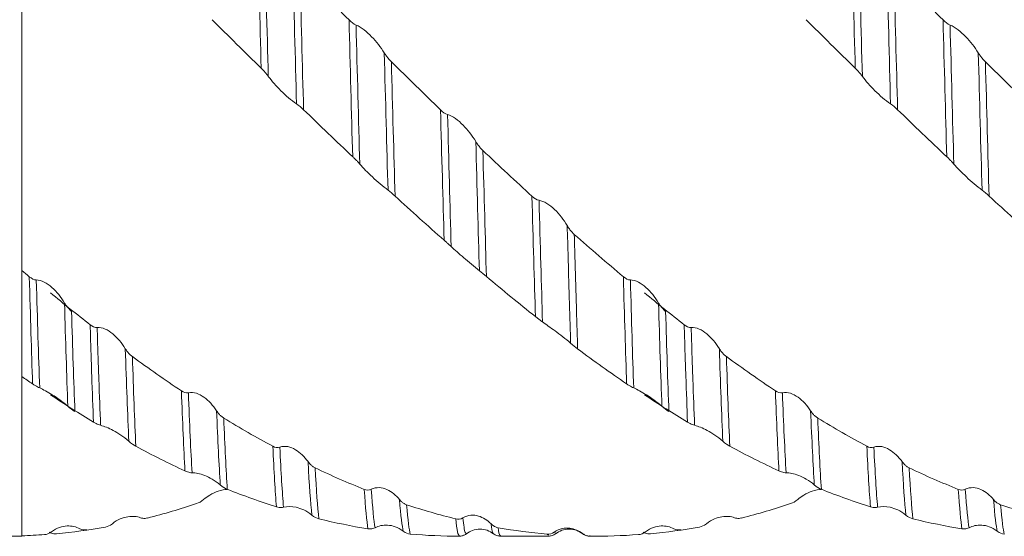
# Model space of a CAD drawing. Units: millimetres. Extents: x -68 to 155, y -52 to 63.
# Drawn here: x 12 to 40, y -16 to -1 of the extents above; entities that cross this region are included whole.
import ezdxf

# ---------------------------------------------------------------- set-up
doc = ezdxf.new("R2010")
doc.units = ezdxf.units.MM
doc.layers.add('외형선', color=4, linetype='Continuous', lineweight=30)

msp = doc.modelspace()

# ---------------------------------------------------------------- linework, layer by layer
at = {"layer": '외형선', "linetype": 'Continuous', "lineweight": 15}
for p in [(12, 15.875), (-50.25, -15.875)]:
    msp.add_line(p, (12, -15.875), dxfattribs=at)
at = {"layer": '외형선', "color": 1, "linetype": 'Continuous', "lineweight": 15}
for p, q in [((24.272, -15.875), (24.265, -15.86)), ((24.47, -15.807), (24.467, -15.803)), ((25.428, -15.875), (26.771, -15.875)), ((26.771, -15.849), (26.737, -15.816)), ((26.97, -15.78), (26.934, -15.762)), ((26.971, -15.781), (26.97, -15.78)), ((27.732, -15.795), (27.726, -15.803)), ((27.738, -15.786), (27.732, -15.795)), ((27.929, -15.875), (28.111, -15.875))]:
    msp.add_line(p, q, dxfattribs=at)
at = {"layer": '외형선', "color": 1, "linetype": 'Continuous', "lineweight": 15, "flags": 128}
msp.add_lwpolyline([(27.931, -15.86), (27.929, -15.865), (27.925, -15.874)], dxfattribs=at)
at = {"layer": '외형선', "color": 1, "linetype": 'Continuous', "lineweight": 15}
for points in [[(18.712, -2.737), (18.677, -1.436), (18.643, -0.107), (18.61, 1.189)], [(35.38, -2.737), (35.345, -1.436), (35.31, -0.107), (35.277, 1.189)], [(18.911, -2.963), (18.876, -1.643), (18.84, -0.29), (18.806, 1.032)], [(35.579, -2.963), (35.544, -1.643), (35.508, -0.29), (35.474, 1.032)], [(19.704, -3.734), (19.668, -2.432), (19.633, -1.085), (19.598, 0.244)], [(21.176, -1.376), (20.715, -0.917), (20.256, -0.457), (19.798, 0.002)], [(19.901, -3.899), (19.866, -2.625), (19.831, -1.304), (19.798, 0.002)], [(36.371, -3.734), (36.336, -2.432), (36.301, -1.085), (36.266, 0.244)], [(37.844, -1.376), (37.383, -0.917), (36.924, -0.457), (36.465, 0.002)], [(36.568, -3.899), (36.534, -2.625), (36.499, -1.304), (36.465, 0.002)], [(18.712, -2.737), (18.252, -2.284), (17.792, -1.828), (17.333, -1.372)], [(21.176, -1.376), (21.238, -1.438), (21.307, -1.495), (21.373, -1.522)], [(21.279, -5.22), (21.245, -3.985), (21.21, -2.684), (21.176, -1.376)], [(35.38, -2.737), (34.92, -2.284), (34.46, -1.828), (34.001, -1.372)], [(37.844, -1.376), (37.906, -1.438), (37.975, -1.495), (38.041, -1.522)], [(37.947, -5.22), (37.913, -3.985), (37.878, -2.684), (37.844, -1.376)], [(21.478, -5.425), (21.444, -4.176), (21.408, -2.854), (21.373, -1.522)], [(38.146, -5.425), (38.111, -4.176), (38.076, -2.854), (38.041, -1.522)], [(22.27, -6.158), (22.236, -4.937), (22.201, -3.632), (22.165, -2.304)], [(38.938, -6.158), (38.904, -4.937), (38.868, -3.632), (38.833, -2.304)], [(23.743, -3.905), (23.283, -3.458), (22.825, -3.008), (22.365, -2.553)], [(22.467, -6.325), (22.434, -5.131), (22.399, -3.855), (22.365, -2.553)], [(40.411, -3.905), (39.95, -3.458), (39.493, -3.008), (39.032, -2.553)], [(39.135, -6.325), (39.102, -5.131), (39.067, -3.855), (39.032, -2.553)], [(19.901, -3.899), (19.838, -3.839), (19.769, -3.777), (19.704, -3.734)], [(36.568, -3.899), (36.506, -3.839), (36.437, -3.777), (36.371, -3.734)], [(21.279, -5.22), (20.819, -4.785), (20.359, -4.344), (19.901, -3.899)], [(23.743, -3.905), (23.806, -3.965), (23.875, -4.018), (23.94, -4.036)], [(23.844, -7.564), (23.812, -6.427), (23.778, -5.19), (23.743, -3.905)], [(24.043, -7.744), (24.011, -6.597), (23.976, -5.343), (23.94, -4.036)], [(37.947, -5.22), (37.486, -4.785), (37.026, -4.344), (36.568, -3.899)], [(24.834, -8.42), (24.802, -7.31), (24.768, -6.084), (24.733, -4.792)], [(26.31, -6.33), (25.852, -5.909), (25.392, -5.48), (24.932, -5.043)], [(25.031, -8.584), (25, -7.501), (24.966, -6.306), (24.932, -5.043)], [(22.467, -6.325), (22.405, -6.267), (22.336, -6.207), (22.27, -6.158)], [(23.844, -7.564), (23.384, -7.16), (22.927, -6.746), (22.467, -6.325)], [(26.31, -6.33), (26.372, -6.387), (26.441, -6.435), (26.507, -6.443)], [(26.406, -9.708), (26.376, -8.696), (26.344, -7.557), (26.31, -6.33)], [(39.135, -6.325), (39.073, -6.267), (39.003, -6.207), (38.938, -6.158)], [(40.512, -7.564), (40.052, -7.16), (39.595, -6.746), (39.135, -6.325)], [(26.605, -9.857), (26.575, -8.84), (26.541, -7.689), (26.507, -6.443)], [(28.874, -8.588), (28.416, -8.202), (27.956, -7.806), (27.497, -7.4)], [(12.206, -8.588), (12.137, -8.53), (12.069, -8.472), (12, -8.414)], [(25.031, -8.584), (24.969, -8.532), (24.9, -8.473), (24.834, -8.42)], [(12.206, -8.588), (12.268, -8.64), (12.337, -8.681), (12.402, -8.679)], [(26.406, -9.708), (25.949, -9.345), (25.491, -8.97), (25.031, -8.584)], [(28.874, -8.588), (28.936, -8.64), (29.005, -8.681), (29.07, -8.679)], [(13.913, -9.938), (13.542, -9.648), (13.17, -9.349), (12.797, -9.043)], [(30.581, -9.938), (30.209, -9.648), (29.838, -9.349), (29.465, -9.043)], [(13.913, -9.938), (13.975, -9.987), (14.044, -10.022), (14.109, -10.015)], [(30.581, -9.938), (30.643, -9.987), (30.712, -10.022), (30.777, -10.015)], [(27.591, -10.617), (27.529, -10.571), (27.46, -10.516), (27.394, -10.459)], [(14.998, -13.21), (14.963, -12.461), (14.93, -11.576), (14.899, -10.611)], [(28.966, -11.598), (28.509, -11.286), (28.05, -10.958), (27.591, -10.617)], [(31.666, -13.21), (31.631, -12.461), (31.597, -11.576), (31.567, -10.611)], [(16.473, -11.796), (16.016, -11.49), (15.556, -11.168), (15.097, -10.833)], [(15.195, -13.349), (15.16, -12.625), (15.128, -11.769), (15.098, -10.833)], [(33.141, -11.796), (32.684, -11.49), (32.224, -11.168), (31.765, -10.833)], [(31.862, -13.349), (31.828, -12.625), (31.795, -11.769), (31.765, -10.833)], [(12.299, -11.598), (12.199, -11.53), (12.1, -11.461), (12, -11.392)], [(16.473, -11.796), (16.535, -11.838), (16.604, -11.865), (16.67, -11.848)], [(16.573, -14.043), (16.538, -13.423), (16.504, -12.658), (16.473, -11.796)], [(16.772, -14.096), (16.736, -13.482), (16.702, -12.717), (16.67, -11.848)], [(33.141, -11.796), (33.203, -11.838), (33.272, -11.865), (33.337, -11.848)], [(33.24, -14.043), (33.206, -13.423), (33.172, -12.658), (33.141, -11.796)], [(33.44, -14.096), (33.404, -13.482), (33.37, -12.717), (33.337, -11.848)], [(14.007, -12.67), (13.604, -12.427), (13.201, -12.171), (12.797, -11.904)], [(30.675, -12.67), (30.272, -12.427), (29.869, -12.171), (29.465, -11.904)], [(13.485, -12.376), (13.423, -12.337), (13.353, -12.287), (13.288, -12.228)], [(17.564, -14.436), (17.529, -13.885), (17.494, -13.177), (17.461, -12.356)], [(30.153, -12.376), (30.09, -12.337), (30.021, -12.287), (29.956, -12.228)], [(34.232, -14.436), (34.197, -13.885), (34.162, -13.177), (34.129, -12.356)], [(19.037, -13.351), (18.578, -13.103), (18.118, -12.838), (17.66, -12.558)], [(17.761, -14.558), (17.727, -14.03), (17.692, -13.35), (17.66, -12.558)], [(35.705, -13.351), (35.246, -13.103), (34.786, -12.838), (34.328, -12.558)], [(34.429, -14.558), (34.394, -14.03), (34.36, -13.35), (34.328, -12.558)], [(15.195, -13.349), (15.132, -13.315), (15.063, -13.27), (14.998, -13.21)], [(31.862, -13.349), (31.8, -13.315), (31.731, -13.27), (31.666, -13.21)], [(16.573, -14.043), (16.115, -13.83), (15.655, -13.598), (15.195, -13.349)], [(19.037, -13.351), (19.099, -13.385), (19.169, -13.403), (19.234, -13.377)], [(19.14, -15.052), (19.105, -14.633), (19.07, -14.056), (19.037, -13.351)], [(19.339, -15.064), (19.304, -14.657), (19.268, -14.084), (19.234, -13.377)], [(33.24, -14.043), (32.783, -13.83), (32.322, -13.598), (31.862, -13.349)], [(35.705, -13.351), (35.767, -13.385), (35.836, -13.403), (35.902, -13.377)], [(35.808, -15.052), (35.773, -14.633), (35.738, -14.056), (35.705, -13.351)], [(36.007, -15.064), (35.972, -14.657), (35.936, -14.084), (35.902, -13.377)], [(20.132, -15.285), (20.097, -14.943), (20.061, -14.433), (20.026, -13.781)], [(36.799, -15.285), (36.764, -14.943), (36.729, -14.433), (36.694, -13.781)], [(21.604, -14.56), (21.144, -14.377), (20.683, -14.175), (20.225, -13.957)], [(20.329, -15.388), (20.294, -15.065), (20.259, -14.58), (20.225, -13.957)], [(38.272, -14.56), (37.811, -14.377), (37.351, -14.175), (36.893, -13.957)], [(36.996, -15.388), (36.962, -15.065), (36.927, -14.58), (36.893, -13.957)], [(17.761, -14.558), (17.699, -14.534), (17.63, -14.495), (17.564, -14.436)], [(19.14, -15.052), (18.681, -14.906), (18.22, -14.741), (17.761, -14.558)], [(21.604, -14.56), (21.666, -14.585), (21.735, -14.593), (21.801, -14.559)], [(21.707, -15.668), (21.673, -15.458), (21.638, -15.084), (21.604, -14.56)], [(21.906, -15.639), (21.872, -15.446), (21.836, -15.081), (21.801, -14.559)], [(34.429, -14.558), (34.367, -14.534), (34.297, -14.495), (34.232, -14.436)], [(35.808, -15.052), (35.349, -14.906), (34.888, -14.741), (34.429, -14.558)], [(38.272, -14.56), (38.334, -14.585), (38.403, -14.593), (38.468, -14.559)], [(38.374, -15.668), (38.341, -15.458), (38.306, -15.084), (38.272, -14.56)], [(38.574, -15.639), (38.539, -15.446), (38.504, -15.081), (38.468, -14.559)], [(16.9, -14.961), (16.962, -14.94), (17.031, -14.905), (17.097, -14.846)], [(22.698, -15.735), (22.664, -15.607), (22.629, -15.309), (22.593, -14.848)], [(33.568, -14.961), (33.63, -14.94), (33.699, -14.905), (33.765, -14.846)], [(39.366, -15.735), (39.332, -15.607), (39.296, -15.309), (39.261, -14.848)], [(16.9, -14.961), (16.443, -15.114), (15.984, -15.249), (15.524, -15.365)], [(24.171, -15.389), (23.71, -15.276), (23.252, -15.143), (22.793, -14.992)], [(22.895, -15.815), (22.862, -15.702), (22.827, -15.427), (22.793, -14.992)], [(33.568, -14.961), (33.111, -15.114), (32.652, -15.249), (32.192, -15.365)], [(40.839, -15.389), (40.378, -15.276), (39.919, -15.143), (39.46, -14.992)], [(39.562, -15.815), (39.53, -15.702), (39.495, -15.427), (39.46, -14.992)], [(20.329, -15.388), (20.266, -15.372), (20.197, -15.342), (20.132, -15.285)], [(21.707, -15.668), (21.247, -15.594), (20.787, -15.5), (20.329, -15.388)], [(24.171, -15.389), (24.233, -15.404), (24.303, -15.403), (24.368, -15.361)], [(36.996, -15.388), (36.934, -15.372), (36.865, -15.342), (36.799, -15.285)], [(38.375, -15.668), (37.915, -15.594), (37.454, -15.5), (36.996, -15.388)], [(14.339, -15.619), (13.88, -15.701), (13.424, -15.764), (12.965, -15.806)], [(14.339, -15.619), (14.401, -15.608), (14.47, -15.581), (14.536, -15.526)], [(22.895, -15.815), (22.832, -15.81), (22.763, -15.788), (22.698, -15.735)], [(26.737, -15.816), (26.277, -15.776), (25.82, -15.716), (25.36, -15.637)], [(31.007, -15.619), (30.548, -15.701), (30.092, -15.764), (29.632, -15.806)], [(31.007, -15.619), (31.069, -15.608), (31.138, -15.581), (31.203, -15.526)], [(39.562, -15.815), (39.5, -15.81), (39.431, -15.788), (39.366, -15.735)], [(12.633, -15.83), (12.422, -15.846), (12.211, -15.858), (12, -15.865)], [(12.633, -15.83), (12.695, -15.826), (12.764, -15.805), (12.829, -15.752)], [(24.272, -15.875), (23.811, -15.875), (23.353, -15.855), (22.895, -15.815)], [(26.737, -15.816), (26.8, -15.821), (26.869, -15.81), (26.934, -15.762)], [(29.301, -15.83), (28.844, -15.865), (28.384, -15.879), (27.924, -15.874)], [(29.301, -15.83), (29.363, -15.826), (29.432, -15.805), (29.497, -15.752)]]:
    msp.add_open_spline(points, degree=3, dxfattribs=at)
for points, knots in [([(21.373, -1.522), (21.446, -1.551), (21.523, -1.6), (21.672, -1.714), (21.743, -1.78), (21.947, -1.99), (22.065, -2.144), (22.165, -2.304)], [0, 0, 0, 0, 0.25, 0.25, 0.5, 0.5, 1, 1, 1, 1]), ([(38.041, -1.522), (38.114, -1.551), (38.191, -1.6), (38.339, -1.714), (38.411, -1.78), (38.614, -1.99), (38.733, -2.144), (38.833, -2.304)], [0, 0, 0, 0, 0.25, 0.25, 0.5, 0.5, 1, 1, 1, 1]), ([(22.165, -2.304), (22.185, -2.334), (22.205, -2.365), (22.228, -2.395), (22.248, -2.422), (22.27, -2.449), (22.292, -2.476), (22.315, -2.503), (22.34, -2.529), (22.365, -2.553)], [0, 0, 0, 0, 0.0000902078, 0.0000902078, 0.0000902078, 0.0001734052, 0.0001734052, 0.0001734052, 0.0002585133, 0.0002585133, 0.0002585133, 0.0002585133]), ([(38.833, -2.304), (38.852, -2.334), (38.873, -2.365), (38.895, -2.395), (38.916, -2.422), (38.937, -2.449), (38.96, -2.476), (38.983, -2.503), (39.007, -2.529), (39.032, -2.553)], [0, 0, 0, 0, 0.0000902078, 0.0000902078, 0.0000902078, 0.0001734052, 0.0001734052, 0.0001734052, 0.0002585133, 0.0002585133, 0.0002585133, 0.0002585133]), ([(18.911, -2.963), (18.892, -2.937), (18.871, -2.911), (18.849, -2.885), (18.828, -2.861), (18.807, -2.836), (18.784, -2.811), (18.761, -2.786), (18.737, -2.761), (18.712, -2.737)], [0, 0, 0, 0, 0.0000902079, 0.0000902079, 0.0000902079, 0.0001733573, 0.0001733573, 0.0001733573, 0.0002584186, 0.0002584186, 0.0002584186, 0.0002584186]), ([(35.579, -2.963), (35.56, -2.937), (35.539, -2.911), (35.517, -2.885), (35.496, -2.861), (35.475, -2.836), (35.452, -2.811), (35.429, -2.786), (35.405, -2.761), (35.38, -2.737)], [0, 0, 0, 0, 0.0000902079, 0.0000902079, 0.0000902079, 0.0001733573, 0.0001733573, 0.0001733573, 0.0002584186, 0.0002584186, 0.0002584186, 0.0002584186]), ([(19.704, -3.734), (19.631, -3.686), (19.554, -3.627), (19.405, -3.501), (19.333, -3.435), (19.13, -3.233), (19.012, -3.096), (18.911, -2.963)], [0, 0, 0, 0, 0.25, 0.25, 0.5, 0.5, 1, 1, 1, 1]), ([(36.371, -3.734), (36.298, -3.686), (36.222, -3.627), (36.073, -3.501), (36.001, -3.435), (35.798, -3.233), (35.679, -3.096), (35.579, -2.963)], [0, 0, 0, 0, 0.25, 0.25, 0.5, 0.5, 1, 1, 1, 1]), ([(23.94, -4.036), (24.013, -4.056), (24.09, -4.097), (24.239, -4.202), (24.311, -4.265), (24.514, -4.47), (24.632, -4.627), (24.733, -4.792)], [0, 0, 0, 0, 0.25, 0.25, 0.5, 0.5, 1, 1, 1, 1]), ([(24.733, -4.792), (24.752, -4.824), (24.773, -4.856), (24.795, -4.886), (24.815, -4.914), (24.837, -4.941), (24.859, -4.967), (24.883, -4.994), (24.907, -5.02), (24.932, -5.043)], [0, 0, 0, 0, 0.0000902083, 0.0000902083, 0.0000902083, 0.000173306, 0.000173306, 0.000173306, 0.0002583145, 0.0002583145, 0.0002583145, 0.0002583145]), ([(21.478, -5.425), (21.459, -5.403), (21.438, -5.38), (21.416, -5.356), (21.395, -5.335), (21.374, -5.312), (21.351, -5.29), (21.328, -5.267), (21.304, -5.243), (21.279, -5.219)], [0, 0, 0, 0, 0.0000902085, 0.0000902085, 0.0000902085, 0.0001732887, 0.0001732887, 0.0001732887, 0.0002582799, 0.0002582799, 0.0002582799, 0.0002582799]), ([(38.146, -5.425), (38.127, -5.403), (38.106, -5.38), (38.084, -5.356), (38.063, -5.335), (38.042, -5.312), (38.019, -5.29), (37.996, -5.267), (37.972, -5.243), (37.947, -5.219)], [0, 0, 0, 0, 0.0000902085, 0.0000902085, 0.0000902085, 0.0001732887, 0.0001732887, 0.0001732887, 0.0002582799, 0.0002582799, 0.0002582799, 0.0002582799]), ([(22.27, -6.158), (22.197, -6.103), (22.12, -6.042), (21.972, -5.916), (21.9, -5.852), (21.697, -5.662), (21.579, -5.54), (21.478, -5.425)], [0, 0, 0, 0, 0.25, 0.25, 0.5, 0.5, 1, 1, 1, 1]), ([(38.938, -6.158), (38.865, -6.103), (38.788, -6.042), (38.64, -5.916), (38.568, -5.852), (38.365, -5.662), (38.246, -5.54), (38.146, -5.425)], [0, 0, 0, 0, 0.25, 0.25, 0.5, 0.5, 1, 1, 1, 1]), ([(26.507, -6.443), (26.58, -6.453), (26.656, -6.486), (26.805, -6.578), (26.877, -6.637), (27.08, -6.832), (27.198, -6.987), (27.298, -7.155)], [0, 0, 0, 0, 0.25, 0.25, 0.5, 0.5, 1, 1, 1, 1]), ([(27.298, -7.155), (27.318, -7.187), (27.338, -7.219), (27.361, -7.249), (27.381, -7.276), (27.403, -7.303), (27.425, -7.328), (27.448, -7.354), (27.472, -7.378), (27.497, -7.4)], [0, 0, 0, 0, 0.000090209, 0.000090209, 0.000090209, 0.0001731899, 0.0001731899, 0.0001731899, 0.0002580814, 0.0002580814, 0.0002580814, 0.0002580814]), ([(27.394, -10.459), (27.387, -10.213), (27.38, -9.963), (27.364, -9.444), (27.356, -9.176), (27.332, -8.348), (27.316, -7.764), (27.298, -7.155)], [0, 0, 0, 0, 0.25, 0.25, 0.5, 0.5, 1, 1, 1, 1]), ([(27.591, -10.617), (27.583, -10.377), (27.576, -10.133), (27.561, -9.627), (27.554, -9.367), (27.53, -8.561), (27.514, -7.994), (27.497, -7.4)], [0, 0, 0, 0, 0.25, 0.25, 0.5, 0.5, 1, 1, 1, 1]), ([(24.043, -7.744), (24.024, -7.726), (24.003, -7.707), (23.981, -7.686), (23.961, -7.668), (23.939, -7.648), (23.917, -7.628), (23.894, -7.608), (23.869, -7.586), (23.844, -7.564)], [0, 0, 0, 0, 0.0000902093, 0.0000902093, 0.0000902093, 0.0001732037, 0.0001732037, 0.0001732037, 0.0002581077, 0.0002581077, 0.0002581077, 0.0002581077]), ([(24.834, -8.42), (24.761, -8.36), (24.685, -8.297), (24.536, -8.175), (24.465, -8.115), (24.262, -7.942), (24.143, -7.837), (24.043, -7.744)], [0, 0, 0, 0, 0.25, 0.25, 0.5, 0.5, 1, 1, 1, 1]), ([(12.298, -11.598), (12.282, -11.145), (12.267, -10.667), (12.237, -9.676), (12.222, -9.147), (12.206, -8.588)], [0, 0, 0, 0, 0.5, 0.5, 1, 1, 1, 1]), ([(12.402, -8.679), (12.475, -8.678), (12.552, -8.703), (12.7, -8.78), (12.772, -8.832), (12.975, -9.013), (13.093, -9.162), (13.193, -9.328)], [0, 0, 0, 0, 0.25, 0.25, 0.5, 0.5, 1, 1, 1, 1]), ([(12.497, -11.713), (12.48, -11.257), (12.465, -10.776), (12.434, -9.775), (12.419, -9.244), (12.402, -8.679)], [0, 0, 0, 0, 0.5, 0.5, 1, 1, 1, 1]), ([(28.966, -11.598), (28.95, -11.145), (28.935, -10.667), (28.905, -9.676), (28.89, -9.147), (28.874, -8.588)], [0, 0, 0, 0, 0.5, 0.5, 1, 1, 1, 1]), ([(29.07, -8.679), (29.143, -8.678), (29.22, -8.703), (29.368, -8.78), (29.44, -8.832), (29.643, -9.013), (29.761, -9.162), (29.861, -9.328)], [0, 0, 0, 0, 0.25, 0.25, 0.5, 0.5, 1, 1, 1, 1]), ([(29.165, -11.713), (29.148, -11.257), (29.132, -10.776), (29.102, -9.775), (29.087, -9.244), (29.07, -8.679)], [0, 0, 0, 0, 0.5, 0.5, 1, 1, 1, 1]), ([(13.193, -9.328), (13.212, -9.36), (13.233, -9.39), (13.255, -9.419), (13.276, -9.446), (13.297, -9.471), (13.32, -9.495), (13.343, -9.519), (13.367, -9.542), (13.392, -9.562)], [0, 0, 0, 0, 0.0000902099, 0.0000902099, 0.0000902099, 0.0001730615, 0.0001730615, 0.0001730615, 0.0002578232, 0.0002578232, 0.0002578232, 0.0002578232]), ([(13.288, -12.228), (13.271, -11.796), (13.255, -11.334), (13.223, -10.366), (13.209, -9.866), (13.193, -9.328)], [0, 0, 0, 0, 0.5, 0.5, 1, 1, 1, 1]), ([(29.861, -9.328), (29.88, -9.36), (29.901, -9.39), (29.923, -9.419), (29.943, -9.446), (29.965, -9.471), (29.987, -9.495), (30.01, -9.519), (30.034, -9.542), (30.059, -9.562)], [0, 0, 0, 0, 0.0000902099, 0.0000902099, 0.0000902099, 0.0001730615, 0.0001730615, 0.0001730615, 0.0002578232, 0.0002578232, 0.0002578232, 0.0002578232]), ([(29.956, -12.228), (29.939, -11.796), (29.922, -11.334), (29.891, -10.366), (29.877, -9.866), (29.861, -9.328)], [0, 0, 0, 0, 0.5, 0.5, 1, 1, 1, 1]), ([(13.485, -12.376), (13.468, -11.956), (13.452, -11.507), (13.421, -10.567), (13.407, -10.081), (13.392, -9.561)], [0, 0, 0, 0, 0.5, 0.5, 1, 1, 1, 1]), ([(30.153, -12.376), (30.136, -11.956), (30.12, -11.507), (30.089, -10.567), (30.075, -10.081), (30.059, -9.561)], [0, 0, 0, 0, 0.5, 0.5, 1, 1, 1, 1]), ([(14.007, -12.67), (13.99, -12.266), (13.974, -11.831), (13.95, -11.145), (13.943, -10.911), (13.928, -10.432), (13.92, -10.189), (13.913, -9.938)], [0, 0, 0, 0, 0.5, 0.5, 0.75, 0.75, 1, 1, 1, 1]), ([(26.605, -9.857), (26.585, -9.844), (26.565, -9.829), (26.542, -9.813), (26.522, -9.798), (26.501, -9.781), (26.478, -9.764), (26.455, -9.747), (26.431, -9.728), (26.406, -9.708)], [0, 0, 0, 0, 0.0000902102, 0.0000902102, 0.0000902102, 0.000173108, 0.000173108, 0.000173108, 0.0002579135, 0.0002579135, 0.0002579135, 0.0002579135]), ([(27.394, -10.459), (27.322, -10.396), (27.245, -10.334), (27.097, -10.217), (27.025, -10.163), (26.822, -10.012), (26.705, -9.927), (26.605, -9.857)], [0, 0, 0, 0, 0.25, 0.25, 0.5, 0.5, 1, 1, 1, 1]), ([(30.675, -12.67), (30.658, -12.266), (30.642, -11.831), (30.618, -11.145), (30.61, -10.911), (30.595, -10.432), (30.588, -10.189), (30.581, -9.938)], [0, 0, 0, 0, 0.5, 0.5, 0.75, 0.75, 1, 1, 1, 1]), ([(14.109, -10.015), (14.182, -10.006), (14.259, -10.025), (14.407, -10.091), (14.479, -10.138), (14.681, -10.306), (14.799, -10.449), (14.899, -10.611)], [0, 0, 0, 0, 0.25, 0.25, 0.5, 0.5, 1, 1, 1, 1]), ([(14.206, -12.761), (14.189, -12.358), (14.172, -11.922), (14.148, -11.232), (14.14, -10.996), (14.124, -10.513), (14.117, -10.267), (14.109, -10.015)], [0, 0, 0, 0, 0.5, 0.5, 0.75, 0.75, 1, 1, 1, 1]), ([(30.777, -10.015), (30.85, -10.006), (30.927, -10.025), (31.075, -10.091), (31.146, -10.138), (31.349, -10.306), (31.467, -10.449), (31.567, -10.611)], [0, 0, 0, 0, 0.25, 0.25, 0.5, 0.5, 1, 1, 1, 1]), ([(30.874, -12.761), (30.856, -12.358), (30.84, -11.922), (30.815, -11.232), (30.807, -10.996), (30.792, -10.513), (30.785, -10.267), (30.777, -10.015)], [0, 0, 0, 0, 0.5, 0.5, 0.75, 0.75, 1, 1, 1, 1]), ([(14.899, -10.611), (14.918, -10.642), (14.939, -10.671), (14.961, -10.699), (14.982, -10.725), (15.003, -10.749), (15.026, -10.772), (15.049, -10.794), (15.073, -10.815), (15.098, -10.833)], [0, 0, 0, 0, 0.000090211, 0.000090211, 0.000090211, 0.0001729481, 0.0001729481, 0.0001729481, 0.0002575942, 0.0002575942, 0.0002575942, 0.0002575942]), ([(31.567, -10.611), (31.586, -10.642), (31.607, -10.671), (31.629, -10.699), (31.65, -10.725), (31.671, -10.749), (31.693, -10.772), (31.716, -10.794), (31.741, -10.815), (31.765, -10.833)], [0, 0, 0, 0, 0.000090211, 0.000090211, 0.000090211, 0.0001729481, 0.0001729481, 0.0001729481, 0.0002575942, 0.0002575942, 0.0002575942, 0.0002575942]), ([(12.497, -11.713), (12.478, -11.704), (12.457, -11.694), (12.435, -11.682), (12.414, -11.671), (12.393, -11.658), (12.37, -11.645), (12.347, -11.631), (12.323, -11.615), (12.298, -11.598)], [0, 0, 0, 0, 0.0000902084, 0.0000902084, 0.0000902084, 0.0001732758, 0.0001732758, 0.0001732758, 0.0002582548, 0.0002582548, 0.0002582548, 0.0002582548]), ([(29.165, -11.713), (29.145, -11.704), (29.125, -11.694), (29.102, -11.682), (29.082, -11.671), (29.061, -11.658), (29.038, -11.645), (29.015, -11.631), (28.991, -11.615), (28.966, -11.598)], [0, 0, 0, 0, 0.0000902084, 0.0000902084, 0.0000902084, 0.0001732758, 0.0001732758, 0.0001732758, 0.0002582548, 0.0002582548, 0.0002582548, 0.0002582548]), ([(13.288, -12.228), (13.215, -12.162), (13.138, -12.102), (12.99, -11.995), (12.918, -11.947), (12.715, -11.821), (12.597, -11.757), (12.497, -11.713)], [0, 0, 0, 0, 0.25, 0.25, 0.5, 0.5, 1, 1, 1, 1]), ([(16.67, -11.848), (16.743, -11.829), (16.819, -11.838), (16.968, -11.886), (17.039, -11.926), (17.242, -12.072), (17.361, -12.203), (17.461, -12.356)], [0, 0, 0, 0, 0.25, 0.25, 0.5, 0.5, 1, 1, 1, 1]), ([(29.956, -12.228), (29.883, -12.162), (29.806, -12.102), (29.657, -11.995), (29.586, -11.947), (29.383, -11.821), (29.265, -11.757), (29.165, -11.713)], [0, 0, 0, 0, 0.25, 0.25, 0.5, 0.5, 1, 1, 1, 1]), ([(33.337, -11.848), (33.41, -11.829), (33.487, -11.838), (33.636, -11.886), (33.707, -11.926), (33.91, -12.072), (34.028, -12.203), (34.129, -12.356)], [0, 0, 0, 0, 0.25, 0.25, 0.5, 0.5, 1, 1, 1, 1]), ([(17.461, -12.356), (17.48, -12.385), (17.501, -12.413), (17.523, -12.438), (17.544, -12.462), (17.565, -12.484), (17.588, -12.504), (17.611, -12.524), (17.635, -12.542), (17.66, -12.558)], [0, 0, 0, 0, 0.0000902088, 0.0000902088, 0.0000902088, 0.0001732462, 0.0001732462, 0.0001732462, 0.000258195, 0.000258195, 0.000258195, 0.000258195]), ([(34.129, -12.356), (34.148, -12.385), (34.169, -12.413), (34.191, -12.438), (34.211, -12.462), (34.233, -12.484), (34.255, -12.504), (34.278, -12.524), (34.303, -12.542), (34.328, -12.558)], [0, 0, 0, 0, 0.0000902088, 0.0000902088, 0.0000902088, 0.0001732462, 0.0001732462, 0.0001732462, 0.000258195, 0.000258195, 0.000258195, 0.000258195]), ([(14.206, -12.761), (14.187, -12.756), (14.166, -12.749), (14.144, -12.74), (14.123, -12.731), (14.102, -12.722), (14.079, -12.71), (14.056, -12.698), (14.032, -12.685), (14.007, -12.67)], [0, 0, 0, 0, 0.0000902081, 0.0000902081, 0.0000902081, 0.0001733592, 0.0001733592, 0.0001733592, 0.0002584198, 0.0002584198, 0.0002584198, 0.0002584198]), ([(30.874, -12.761), (30.854, -12.756), (30.834, -12.749), (30.811, -12.74), (30.791, -12.731), (30.769, -12.722), (30.747, -12.71), (30.724, -12.698), (30.7, -12.685), (30.675, -12.67)], [0, 0, 0, 0, 0.0000902081, 0.0000902081, 0.0000902081, 0.0001733592, 0.0001733592, 0.0001733592, 0.0002584198, 0.0002584198, 0.0002584198, 0.0002584198]), ([(14.998, -13.21), (14.925, -13.143), (14.848, -13.086), (14.699, -12.986), (14.628, -12.944), (14.424, -12.836), (14.306, -12.788), (14.206, -12.761)], [0, 0, 0, 0, 0.25, 0.25, 0.5, 0.5, 1, 1, 1, 1]), ([(31.666, -13.21), (31.592, -13.143), (31.516, -13.086), (31.367, -12.986), (31.295, -12.944), (31.092, -12.836), (30.974, -12.788), (30.874, -12.761)], [0, 0, 0, 0, 0.25, 0.25, 0.5, 0.5, 1, 1, 1, 1]), ([(19.234, -13.377), (19.307, -13.348), (19.384, -13.346), (19.533, -13.375), (19.604, -13.406), (19.808, -13.526), (19.926, -13.641), (20.026, -13.781)], [0, 0, 0, 0, 0.25, 0.25, 0.5, 0.5, 1, 1, 1, 1]), ([(35.902, -13.377), (35.975, -13.348), (36.052, -13.346), (36.201, -13.375), (36.272, -13.406), (36.475, -13.526), (36.594, -13.641), (36.694, -13.781)], [0, 0, 0, 0, 0.25, 0.25, 0.5, 0.5, 1, 1, 1, 1]), ([(20.026, -13.781), (20.045, -13.808), (20.066, -13.833), (20.088, -13.855), (20.109, -13.876), (20.13, -13.896), (20.153, -13.912), (20.176, -13.93), (20.2, -13.945), (20.225, -13.957)], [0, 0, 0, 0, 0.0000902068, 0.0000902068, 0.0000902068, 0.0001735335, 0.0001735335, 0.0001735335, 0.0002587738, 0.0002587738, 0.0002587738, 0.0002587738]), ([(36.694, -13.781), (36.713, -13.808), (36.734, -13.833), (36.756, -13.855), (36.777, -13.876), (36.798, -13.896), (36.821, -13.912), (36.844, -13.93), (36.868, -13.945), (36.893, -13.957)], [0, 0, 0, 0, 0.0000902068, 0.0000902068, 0.0000902068, 0.0001735335, 0.0001735335, 0.0001735335, 0.0002587738, 0.0002587738, 0.0002587738, 0.0002587738]), ([(16.772, -14.096), (16.753, -14.096), (16.732, -14.093), (16.71, -14.089), (16.689, -14.085), (16.668, -14.08), (16.645, -14.072), (16.622, -14.065), (16.598, -14.055), (16.573, -14.043)], [0, 0, 0, 0, 0.0000902066, 0.0000902066, 0.0000902066, 0.0001735467, 0.0001735467, 0.0001735467, 0.0002588003, 0.0002588003, 0.0002588003, 0.0002588003]), ([(33.44, -14.096), (33.42, -14.096), (33.4, -14.093), (33.377, -14.089), (33.357, -14.085), (33.335, -14.08), (33.313, -14.072), (33.29, -14.065), (33.265, -14.055), (33.24, -14.043)], [0, 0, 0, 0, 0.0000902066, 0.0000902066, 0.0000902066, 0.0001735467, 0.0001735467, 0.0001735467, 0.0002588003, 0.0002588003, 0.0002588003, 0.0002588003]), ([(17.564, -14.436), (17.491, -14.37), (17.414, -14.317), (17.265, -14.23), (17.194, -14.197), (16.99, -14.12), (16.872, -14.096), (16.772, -14.096)], [0, 0, 0, 0, 0.25, 0.25, 0.5, 0.5, 1, 1, 1, 1]), ([(34.232, -14.436), (34.159, -14.37), (34.082, -14.317), (33.933, -14.23), (33.861, -14.197), (33.658, -14.12), (33.54, -14.096), (33.44, -14.096)], [0, 0, 0, 0, 0.25, 0.25, 0.5, 0.5, 1, 1, 1, 1]), ([(17.097, -14.846), (17.155, -14.801), (17.292, -14.694), (17.537, -14.588), (17.684, -14.571), (17.769, -14.561)], [0, 0, 0, 0, 0.237573, 0.56291, 1, 1, 1, 1]), ([(21.801, -14.559), (21.874, -14.52), (21.951, -14.509), (22.1, -14.517), (22.171, -14.538), (22.375, -14.628), (22.493, -14.725), (22.593, -14.848)], [0, 0, 0, 0, 0.25, 0.25, 0.5, 0.5, 1, 1, 1, 1]), ([(33.765, -14.846), (33.823, -14.801), (33.96, -14.694), (34.204, -14.588), (34.352, -14.571), (34.437, -14.561)], [0, 0, 0, 0, 0.237573, 0.56291, 1, 1, 1, 1]), ([(38.468, -14.559), (38.542, -14.52), (38.619, -14.509), (38.767, -14.517), (38.839, -14.538), (39.042, -14.628), (39.161, -14.725), (39.261, -14.848)], [0, 0, 0, 0, 0.25, 0.25, 0.5, 0.5, 1, 1, 1, 1]), ([(22.593, -14.848), (22.612, -14.871), (22.633, -14.893), (22.655, -14.912), (22.676, -14.93), (22.698, -14.945), (22.72, -14.959), (22.743, -14.973), (22.767, -14.984), (22.793, -14.992)], [0, 0, 0, 0, 0.0000902072, 0.0000902072, 0.0000902072, 0.0001735082, 0.0001735082, 0.0001735082, 0.00025872, 0.00025872, 0.00025872, 0.00025872]), ([(39.261, -14.848), (39.28, -14.871), (39.301, -14.893), (39.323, -14.912), (39.344, -14.93), (39.365, -14.945), (39.388, -14.959), (39.411, -14.973), (39.435, -14.984), (39.46, -14.992)], [0, 0, 0, 0, 0.0000902072, 0.0000902072, 0.0000902072, 0.0001735082, 0.0001735082, 0.0001735082, 0.00025872, 0.00025872, 0.00025872, 0.00025872]), ([(19.339, -15.064), (19.32, -15.069), (19.299, -15.072), (19.277, -15.073), (19.256, -15.073), (19.235, -15.072), (19.212, -15.069), (19.189, -15.065), (19.165, -15.06), (19.14, -15.052)], [0, 0, 0, 0, 0.0000902075, 0.0000902075, 0.0000902075, 0.0001734216, 0.0001734216, 0.0001734216, 0.0002585484, 0.0002585484, 0.0002585484, 0.0002585484]), ([(20.132, -15.285), (20.059, -15.221), (19.982, -15.174), (19.833, -15.104), (19.761, -15.08), (19.558, -15.035), (19.44, -15.037), (19.339, -15.064)], [0, 0, 0, 0, 0.25, 0.25, 0.5, 0.5, 1, 1, 1, 1]), ([(36.007, -15.064), (35.988, -15.069), (35.967, -15.072), (35.945, -15.073), (35.924, -15.073), (35.902, -15.072), (35.88, -15.069), (35.857, -15.065), (35.833, -15.06), (35.808, -15.052)], [0, 0, 0, 0, 0.0000902075, 0.0000902075, 0.0000902075, 0.0001734216, 0.0001734216, 0.0001734216, 0.0002585484, 0.0002585484, 0.0002585484, 0.0002585484]), ([(36.799, -15.285), (36.726, -15.221), (36.649, -15.174), (36.501, -15.104), (36.429, -15.08), (36.226, -15.035), (36.107, -15.037), (36.007, -15.064)], [0, 0, 0, 0, 0.25, 0.25, 0.5, 0.5, 1, 1, 1, 1]), ([(14.536, -15.526), (14.609, -15.464), (14.685, -15.42), (14.834, -15.357), (14.905, -15.338), (15.108, -15.308), (15.226, -15.321), (15.326, -15.359)], [0, 0, 0, 0, 0.25, 0.25, 0.5, 0.5, 1, 1, 1, 1]), ([(15.326, -15.359), (15.345, -15.366), (15.366, -15.371), (15.388, -15.374), (15.408, -15.377), (15.43, -15.377), (15.452, -15.376), (15.475, -15.374), (15.499, -15.371), (15.524, -15.364)], [0, 0, 0, 0, 0.0000902108, 0.0000902108, 0.0000902108, 0.0001729834, 0.0001729834, 0.0001729834, 0.0002576648, 0.0002576648, 0.0002576648, 0.0002576648]), ([(24.265, -15.86), (24.251, -15.841), (24.219, -15.8), (24.188, -15.532), (24.171, -15.389)], [0, 0, 0, 0, 0.467102, 1, 1, 1, 1]), ([(24.368, -15.361), (24.441, -15.314), (24.518, -15.293), (24.667, -15.281), (24.738, -15.291), (24.942, -15.349), (25.06, -15.425), (25.16, -15.528)], [0, 0, 0, 0, 0.25, 0.25, 0.5, 0.5, 1, 1, 1, 1]), ([(24.467, -15.803), (24.457, -15.799), (24.436, -15.79), (24.403, -15.643), (24.38, -15.454), (24.368, -15.361)], [0, 0, 0, 0, 0.311982, 0.659028, 1, 1, 1, 1]), ([(31.203, -15.526), (31.276, -15.464), (31.353, -15.42), (31.501, -15.357), (31.573, -15.338), (31.776, -15.308), (31.894, -15.321), (31.994, -15.359)], [0, 0, 0, 0, 0.25, 0.25, 0.5, 0.5, 1, 1, 1, 1]), ([(31.994, -15.359), (32.013, -15.366), (32.034, -15.371), (32.056, -15.374), (32.076, -15.377), (32.098, -15.377), (32.12, -15.376), (32.143, -15.374), (32.167, -15.371), (32.192, -15.364)], [0, 0, 0, 0, 0.0000902108, 0.0000902108, 0.0000902108, 0.0001729834, 0.0001729834, 0.0001729834, 0.0002576648, 0.0002576648, 0.0002576648, 0.0002576648]), ([(12.829, -15.752), (12.902, -15.693), (12.979, -15.654), (13.127, -15.603), (13.199, -15.591), (13.402, -15.582), (13.52, -15.611), (13.62, -15.666)], [0, 0, 0, 0, 0.25, 0.25, 0.5, 0.5, 1, 1, 1, 1]), ([(13.62, -15.666), (13.639, -15.676), (13.66, -15.685), (13.682, -15.691), (13.702, -15.696), (13.724, -15.7), (13.746, -15.701), (13.769, -15.702), (13.793, -15.701), (13.818, -15.698)], [0, 0, 0, 0, 0.0000902107, 0.0000902107, 0.0000902107, 0.0001729451, 0.0001729451, 0.0001729451, 0.0002575885, 0.0002575885, 0.0002575885, 0.0002575885]), ([(21.906, -15.639), (21.887, -15.649), (21.866, -15.657), (21.844, -15.663), (21.823, -15.668), (21.802, -15.671), (21.779, -15.672), (21.756, -15.673), (21.732, -15.672), (21.707, -15.668)], [0, 0, 0, 0, 0.0000902085, 0.0000902085, 0.0000902085, 0.0001732794, 0.0001732794, 0.0001732794, 0.0002582615, 0.0002582615, 0.0002582615, 0.0002582615]), ([(22.698, -15.735), (22.625, -15.675), (22.548, -15.636), (22.399, -15.583), (22.328, -15.57), (22.125, -15.559), (22.006, -15.586), (21.906, -15.639)], [0, 0, 0, 0, 0.25, 0.25, 0.5, 0.5, 1, 1, 1, 1]), ([(24.468, -15.808), (24.523, -15.771), (24.638, -15.697), (24.849, -15.664), (25.059, -15.696), (25.174, -15.77), (25.23, -15.806)], [0, 0, 0, 0, 0.244303, 0.499919, 0.755576, 1, 1, 1, 1]), ([(25.16, -15.528), (25.18, -15.547), (25.2, -15.565), (25.223, -15.58), (25.243, -15.594), (25.265, -15.606), (25.287, -15.616), (25.31, -15.625), (25.334, -15.633), (25.36, -15.637)], [0, 0, 0, 0, 0.0000902082, 0.0000902082, 0.0000902082, 0.0001733349, 0.0001733349, 0.0001733349, 0.000258372, 0.000258372, 0.000258372, 0.000258372]), ([(25.23, -15.788), (25.225, -15.79), (25.207, -15.796), (25.184, -15.684), (25.165, -15.559), (25.16, -15.528)], [0, 0, 0, 0, 0.213389, 0.802301, 1, 1, 1, 1]), ([(25.428, -15.846), (25.422, -15.854), (25.399, -15.881), (25.376, -15.739), (25.36, -15.637)], [0, 0, 0, 0, 0.282441, 1, 1, 1, 1]), ([(26.934, -15.762), (27.007, -15.708), (27.084, -15.678), (27.232, -15.646), (27.304, -15.644), (27.507, -15.67), (27.625, -15.723), (27.726, -15.803)], [0, 0, 0, 0, 0.25, 0.25, 0.5, 0.5, 1, 1, 1, 1]), ([(26.97, -15.807), (27.026, -15.771), (27.14, -15.697), (27.351, -15.664), (27.562, -15.697), (27.676, -15.771), (27.732, -15.807)], [0, 0, 0, 0, 0.244524, 0.499891, 0.755312, 1, 1, 1, 1]), ([(29.497, -15.752), (29.57, -15.693), (29.647, -15.654), (29.795, -15.603), (29.866, -15.591), (30.069, -15.582), (30.187, -15.611), (30.287, -15.666)], [0, 0, 0, 0, 0.25, 0.25, 0.5, 0.5, 1, 1, 1, 1]), ([(30.287, -15.666), (30.307, -15.676), (30.328, -15.685), (30.35, -15.691), (30.37, -15.696), (30.392, -15.7), (30.414, -15.701), (30.437, -15.702), (30.461, -15.701), (30.486, -15.698)], [0, 0, 0, 0, 0.0000902107, 0.0000902107, 0.0000902107, 0.0001729451, 0.0001729451, 0.0001729451, 0.0002575885, 0.0002575885, 0.0002575885, 0.0002575885]), ([(38.574, -15.639), (38.554, -15.649), (38.533, -15.657), (38.511, -15.663), (38.491, -15.668), (38.469, -15.671), (38.447, -15.672), (38.424, -15.673), (38.4, -15.672), (38.374, -15.668)], [0, 0, 0, 0, 0.0000902085, 0.0000902085, 0.0000902085, 0.0001732794, 0.0001732794, 0.0001732794, 0.0002582615, 0.0002582615, 0.0002582615, 0.0002582615]), ([(39.366, -15.735), (39.293, -15.675), (39.216, -15.636), (39.067, -15.583), (38.996, -15.57), (38.792, -15.559), (38.674, -15.586), (38.574, -15.639)], [0, 0, 0, 0, 0.25, 0.25, 0.5, 0.5, 1, 1, 1, 1]), ([(12.766, -15.761), (12.786, -15.773), (12.806, -15.783), (12.829, -15.791), (12.849, -15.798), (12.87, -15.803), (12.893, -15.805), (12.916, -15.808), (12.94, -15.809), (12.965, -15.806)], [0, 0, 0, 0, 0.00009021, 0.00009021, 0.00009021, 0.0001730666, 0.0001730666, 0.0001730666, 0.0002578317, 0.0002578317, 0.0002578317, 0.0002578317]), ([(24.265, -15.873), (24.299, -15.872), (24.354, -15.871), (24.404, -15.844), (24.423, -15.833)], [0, 0, 0, 0, 0.603257, 1, 1, 1, 1]), ([(24.358, -15.862), (24.353, -15.864), (24.327, -15.873), (24.297, -15.874), (24.272, -15.875)], [0, 0, 0, 0, 0.179573, 1, 1, 1, 1]), ([(24.47, -15.807), (24.451, -15.821), (24.421, -15.842), (24.385, -15.853), (24.373, -15.857)], [0, 0, 0, 0, 0.666343, 1, 1, 1, 1]), ([(25.229, -15.805), (25.259, -15.825), (25.321, -15.866), (25.393, -15.872), (25.429, -15.875)], [0, 0, 0, 0, 0.499639, 1, 1, 1, 1]), ([(26.772, -15.875), (26.808, -15.872), (26.88, -15.866), (26.941, -15.825), (26.972, -15.805)], [0, 0, 0, 0, 0.500964, 1, 1, 1, 1]), ([(27.726, -15.803), (27.745, -15.818), (27.766, -15.831), (27.788, -15.842), (27.808, -15.852), (27.83, -15.859), (27.852, -15.865), (27.875, -15.87), (27.9, -15.874), (27.925, -15.874)], [0, 0, 0, 0, 0.0000902094, 0.0000902094, 0.0000902094, 0.0001731456, 0.0001731456, 0.0001731456, 0.0002579918, 0.0002579918, 0.0002579918, 0.0002579918]), ([(27.738, -15.808), (27.768, -15.827), (27.826, -15.866), (27.896, -15.872), (27.931, -15.875)], [0, 0, 0, 0, 0.500002, 1, 1, 1, 1]), ([(29.434, -15.761), (29.453, -15.773), (29.474, -15.783), (29.496, -15.791), (29.517, -15.798), (29.538, -15.803), (29.561, -15.805), (29.584, -15.808), (29.608, -15.809), (29.633, -15.806)], [0, 0, 0, 0, 0.00009021, 0.00009021, 0.00009021, 0.0001730666, 0.0001730666, 0.0001730666, 0.0002578317, 0.0002578317, 0.0002578317, 0.0002578317])]:
    msp.add_open_spline(points, degree=3, knots=knots, dxfattribs=at)

doc.saveas('drawing.dxf')
